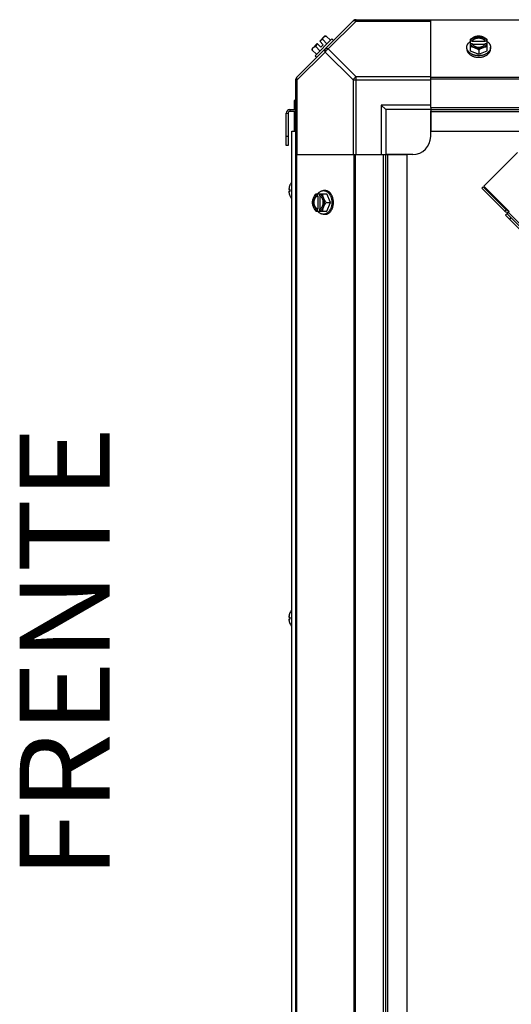
# Model space of a CAD drawing. Units: millimetres. Extents: x 202 to 12189, y 709 to 4746.
# Drawn here: x 6156 to 6429, y 995 to 1543 of the extents above; entities that cross this region are included whole.
import ezdxf
from ezdxf.enums import TextEntityAlignment as Align

# ---------------------------------------------------------------- set-up
doc = ezdxf.new("R2010")
doc.units = ezdxf.units.MM
doc.header["$LTSCALE"] = 50
doc.styles.add('Arial', font='arial.ttf')

# ---------------------------------------------------------------- blocks, each defined once
blk = doc.blocks.new('BLOCO_7.5TR_1')
at = {"color": 7, "linetype": 'Continuous'}
for p, q in [((6309.48, 1511.03), (6341.31, 1542.86)), ((6342.7, 1542.47), (6327.16, 1526.94)), ((6342.15, 1543.21), (6946.12, 1543.21)), ((6342.7, 1542.47), (6342.7, 1543.21)), ((6342.7, 1542.47), (6384.13, 1542.47)), ((6384.13, 1494.39), (6384.13, 1543.21)), ((6904.13, 1542.86), (6384.13, 1542.86)), ((6326.02, 1534.1), (6328.39, 1531.73)), ((6318.35, 1527.26), (6321.04, 1529.95)), ((6329.17, 1532.51), (6319.83, 1523.17)), ((6321.04, 1529.95), (6323.04, 1527.96)), ((6322.39, 1531.3), (6325.08, 1533.99)), ((6322.39, 1531.3), (6324.38, 1529.31)), ((6323.04, 1527.96), (6324.38, 1529.31)), ((6326.44, 1529.79), (6324.07, 1532.15)), ((6330.07, 1531.61), (6329.17, 1532.51)), ((6406.07, 1532.15), (6406.07, 1525.9)), ((6407.15, 1531.3), (6406.17, 1531.3)), ((6406.17, 1529.95), (6407.15, 1529.95)), ((6407.15, 1531.02), (6407.15, 1531.3)), ((6414.52, 1531.02), (6407.15, 1531.02)), ((6407.28, 1529.67), (6414.38, 1529.67)), ((6414.52, 1531.3), (6414.52, 1531.02)), ((6415.5, 1531.3), (6414.52, 1531.3)), ((6414.52, 1529.95), (6415.5, 1529.95)), ((6415.6, 1525.9), (6415.6, 1532.15)), ((6309.87, 1509.65), (6325.4, 1525.18)), ((6318.24, 1526.32), (6320.61, 1523.95)), ((6319.83, 1523.17), (6320.73, 1522.27)), ((6320.19, 1528.27), (6322.55, 1525.9)), ((6325.4, 1525.18), (6340.93, 1509.65)), ((6327.16, 1526.94), (6342.7, 1511.41)), ((6404.23, 1526.94), (6404.23, 1527.84)), ((6406.07, 1525.9), (6410.83, 1523.95)), ((6410.83, 1526.32), (6410.83, 1523.95)), ((6410.83, 1523.95), (6415.6, 1525.9)), ((6417.44, 1526.94), (6417.44, 1527.84)), ((6309.13, 906.22), (6309.13, 1510.19)), ((6309.13, 1509.65), (6309.87, 1509.65)), ((6309.87, 1468.21), (6309.87, 1509.65)), ((6340.93, 1509.65), (6340.93, 1468.21)), ((6340.93, 1509.65), (6384.13, 1509.65)), ((6342.7, 1468.21), (6342.7, 1511.41)), ((6384.13, 1511.41), (6342.7, 1511.41)), ((6904.13, 1511.03), (6384.13, 1511.03)), ((6904.13, 1510.19), (6384.13, 1510.19)), ((6308.18, 1498.21), (6308.18, 1493.21)), ((6309.13, 1498.21), (6308.18, 1498.21)), ((6356.63, 1495.71), (6356.63, 1468.21)), ((6359.13, 1493.21), (6356.63, 1495.71)), ((6384.13, 1495.71), (6356.63, 1495.71)), ((6303.83, 1473.21), (6303.83, 1491.26)), ((6303.83, 1491.26), (6304.78, 1491.26)), ((6304.78, 1491.26), (6304.78, 1473.21)), ((6305.78, 1493.21), (6305.78, 1492.26)), ((6305.78, 1493.21), (6309.13, 1493.21)), ((6305.78, 1492.26), (6309.13, 1492.26)), ((6308.18, 1492.26), (6308.18, 1481.16)), ((6359.13, 1493.21), (6359.13, 1468.21)), ((6384.13, 1493.21), (6359.13, 1493.21)), ((6384.13, 1494.39), (6384.13, 1481.21)), ((6384.13, 1494.39), (6904.13, 1494.39)), ((6384.13, 1493.21), (6904.13, 1493.21)), ((6384.13, 1478.21), (6384.13, 1492.52)), ((6384.13, 1492.03), (6904.13, 1492.03)), ((6306.88, 924.16), (6306.88, 1481.16)), ((6306.88, 1481.16), (6309.13, 1481.16)), ((6384.13, 1481.21), (6904.13, 1481.21)), ((6304.78, 1478.21), (6303.83, 1478.21)), ((6304.78, 1473.21), (6303.83, 1473.21)), ((6413.71, 1450.54), (6432.48, 1469.32)), ((6309.13, 1468.21), (6357.95, 1468.21)), ((6309.48, 1468.21), (6309.48, 948.21)), ((6341.31, 1468.21), (6341.31, 948.21)), ((6342.15, 1468.21), (6342.15, 948.21)), ((6357.95, 948.21), (6357.95, 1468.21)), ((6357.95, 1468.21), (6371.13, 1468.21)), ((6359.13, 948.21), (6359.13, 1468.21)), ((6374.13, 1468.21), (6359.82, 1468.21)), ((6360.31, 948.21), (6360.31, 1468.21)), ((6371.13, 948.21), (6371.13, 1468.21)), ((6305.27, 1448.74), (6305.83, 1448.69)), ((6305.83, 1448.69), (6305.27, 1448.74)), ((6305.27, 1448.74), (6305.27, 1448.74)), ((6305.27, 1447.67), (6305.83, 1447.72)), ((6305.27, 1447.67), (6305.83, 1447.72)), ((6305.27, 1447.67), (6305.27, 1447.67)), ((6305.83, 1448.73), (6305.83, 1447.68)), ((6305.83, 1448.73), (6305.85, 1448.73)), ((6305.85, 1447.68), (6305.83, 1447.68)), ((6305.85, 1451.23), (6305.85, 1451.18)), ((6305.85, 1448.73), (6305.85, 1447.68)), ((6325.4, 1448.11), (6324.5, 1448.11)), ((6413.33, 1450.21), (6412.65, 1449.54)), ((6412.65, 1449.54), (6425.44, 1436.75)), ((6413.33, 1450.21), (6426.12, 1437.43)), ((6427.85, 1436.4), (6413.71, 1450.54)), ((6305.85, 1445.23), (6305.85, 1445.19)), ((6320.19, 1446.27), (6326.44, 1446.27)), ((6321.04, 1446.17), (6321.04, 1445.2)), ((6321.04, 1445.2), (6321.32, 1445.2)), ((6321.32, 1445.2), (6321.32, 1437.82)), ((6322.39, 1445.2), (6322.39, 1446.17)), ((6322.67, 1437.96), (6322.67, 1445.06)), ((6326.02, 1441.51), (6328.39, 1441.51)), ((6328.39, 1441.51), (6326.44, 1446.27)), ((6326.44, 1436.74), (6328.39, 1441.51)), ((6320.19, 1436.74), (6326.44, 1436.74)), ((6321.04, 1437.82), (6321.04, 1436.84)), ((6321.32, 1437.82), (6321.04, 1437.82)), ((6322.39, 1436.84), (6322.39, 1437.82)), ((6426.12, 1437.43), (6425.44, 1436.75)), ((6426.68, 1435.23), (6427.85, 1436.4)), ((6427.39, 1435.94), (6858.44, 1004.89)), ((6325.4, 1434.9), (6324.5, 1434.9)), ((6426.68, 1435.23), (6425.8, 1434.35)), ((6856.85, 1003.3), (6425.8, 1434.35)), ((6426.68, 1435.23), (6857.73, 1004.18)), ((6428.8, 1433.11), (6427.92, 1432.23)), ((6305.85, 1213.23), (6305.85, 1213.18)), ((6305.27, 1210.74), (6305.27, 1210.74)), ((6305.27, 1210.74), (6305.83, 1210.69)), ((6305.83, 1210.69), (6305.27, 1210.74)), ((6305.27, 1209.67), (6305.83, 1209.72)), ((6305.27, 1209.67), (6305.83, 1209.72)), ((6305.27, 1209.67), (6305.27, 1209.67)), ((6305.83, 1210.73), (6305.83, 1209.68)), ((6305.83, 1210.73), (6305.85, 1210.73)), ((6305.85, 1209.68), (6305.83, 1209.68)), ((6305.85, 1210.73), (6305.85, 1209.68)), ((6305.85, 1207.23), (6305.85, 1207.19))]:
    blk.add_line(p, q, dxfattribs=at)
for centre, radius, start, end in [((6342.7, 1540.71), 2.5, 90, 135), ((6342.15, 1542.03), 1.18, 90, 135), ((6326.48, 1525.86), 8.25, 93.1897, 99.7356), ((6326.48, 1525.86), 6.74, 143.1301, 159.0948), ((6326.48, 1525.86), 6.74, 110.9052, 126.8699), ((6410.05, 1523.37), 8.82, 116.0991, 116.7969), ((6410.06, 1522.01), 8.84, 116.0998, 116.7962), ((6411.61, 1523.36), 8.84, 63.2038, 63.9002), ((6411.62, 1522.03), 8.82, 63.2031, 63.9009), ((6326.48, 1525.86), 8.25, 170.2644, 176.8103), ((6311.63, 1509.65), 2.5, 135, 180), ((6310.31, 1510.19), 1.18, 135, 180), ((6305.78, 1491.26), 1.95, 90, 180), ((6305.78, 1491.26), 1, 90, 180), ((6374.13, 1478.21), 10, 270, 0), ((6312.38, 1448.21), 7.19, 139.9755, 155.1518), ((6307.89, 1448.79), 2.65, 174.434, 175.2974), ((6307.55, 1448.81), 2.3, 175.2908, 176.7591), ((6307.05, 1448.84), 1.8, 176.7928, 178.1528), ((6306.5, 1447.55), 1.26, 180.0293, 181.8811), ((6306.97, 1447.57), 1.72, 181.8172, 183.2367), ((6307.46, 1447.59), 2.22, 183.211, 184.7372), ((6307.88, 1447.63), 2.64, 184.7013, 185.5669), ((6308.26, 1448.75), 3.02, 172.4431, 174.4098), ((6308.21, 1447.66), 2.97, 185.574, 187.5733), ((6312.42, 1448.2), 7.22, 156.364, 172.447), ((6312.42, 1448.22), 7.22, 187.553, 203.636), ((6312.41, 1448.2), 7.21, 156.0135, 156.3643), ((6306.06, 1451.13), 0.234, 155.1518, 180), ((6312.41, 1448.2), 7.2, 155.5639, 156.0135), ((6312.41, 1448.21), 7.21, 203.6357, 203.9695), ((6312.41, 1448.21), 7.2, 203.9695, 204.4361), ((6306.06, 1445.28), 0.234, 180, 204.8482), ((6312.38, 1448.21), 7.19, 204.8482, 220.0245), ((6328.98, 1442.28), 8.84, 153.2038, 153.9002), ((6330.31, 1442.29), 8.82, 153.2031, 153.9009), ((6328.97, 1440.72), 8.82, 206.0991, 206.7969), ((6330.33, 1440.73), 8.84, 206.0998, 206.7962), ((6426.82, 1438.13), 1.95, 225, 299.122), ((6426.82, 1438.13), 1, 225, 285), ((6307.89, 1210.79), 2.65, 174.434, 175.2974), ((6307.55, 1210.81), 2.3, 175.2908, 176.7591), ((6307.05, 1210.84), 1.8, 176.7928, 178.1528), ((6308.26, 1210.75), 3.02, 172.4431, 174.4098), ((6312.42, 1210.2), 7.22, 156.364, 172.447), ((6312.41, 1210.2), 7.21, 156.0135, 156.3643), ((6306.06, 1213.13), 0.234, 155.1518, 180), ((6312.41, 1210.2), 7.2, 155.5639, 156.0135), ((6312.38, 1210.21), 7.19, 139.9755, 155.1518), ((6306.5, 1209.55), 1.26, 180.0293, 181.8811), ((6306.97, 1209.57), 1.72, 181.8172, 183.2367), ((6307.46, 1209.59), 2.22, 183.211, 184.7372), ((6307.88, 1209.63), 2.64, 184.7013, 185.5669), ((6308.21, 1209.66), 2.97, 185.574, 187.5733), ((6312.42, 1210.22), 7.22, 187.553, 203.636), ((6312.41, 1210.21), 7.21, 203.6357, 203.9695), ((6312.41, 1210.21), 7.2, 203.9695, 204.4361), ((6306.06, 1207.28), 0.234, 180, 204.8482), ((6312.38, 1210.21), 7.19, 204.8482, 220.0245)]:
    blk.add_arc(centre, radius, start, end, dxfattribs=at)
for points, knots in [([(6340.93, 1542.47), (6341.02, 1542.56), (6341.26, 1542.71), (6341.7, 1542.77), (6342.19, 1542.69), (6342.53, 1542.56), (6342.7, 1542.47)], [0, 0, 0, 0, 0.204342, 0.432831, 0.697989, 1, 1, 1, 1]), ([(6324.63, 1533.54), (6324.67, 1533.58), (6324.76, 1533.66), (6324.91, 1533.77), (6325.06, 1533.86), (6325.23, 1533.94), (6325.42, 1534), (6325.61, 1534.05), (6325.81, 1534.08), (6325.95, 1534.1), (6326.02, 1534.1)], [0, 0, 0, 0, 0.115866, 0.232747, 0.3515, 0.472957, 0.597915, 0.72708, 0.860982, 1, 1, 1, 1]), ([(6410.83, 1534.1), (6410.74, 1534.1), (6410.55, 1534.08), (6410.16, 1534.04), (6409.66, 1533.94), (6409.16, 1533.8), (6408.76, 1533.66), (6408.55, 1533.58), (6408.45, 1533.54)], [0, 0, 0, 0, 0.115434, 0.233832, 0.478992, 0.734755, 0.866312, 1, 1, 1, 1]), ([(6413.22, 1533.54), (6413.11, 1533.58), (6412.91, 1533.66), (6412.51, 1533.8), (6412.01, 1533.94), (6411.51, 1534.04), (6411.12, 1534.08), (6410.93, 1534.1), (6410.83, 1534.1)], [0, 0, 0, 0, 0.133688, 0.265245, 0.521008, 0.766168, 0.884566, 1, 1, 1, 1]), ([(6324.07, 1532.15), (6324.08, 1532.23), (6324.09, 1532.36), (6324.12, 1532.57), (6324.17, 1532.76), (6324.24, 1532.94), (6324.31, 1533.11), (6324.4, 1533.27), (6324.51, 1533.41), (6324.59, 1533.5), (6324.63, 1533.54)], [0, 0, 0, 0, 0.139018, 0.27292, 0.402085, 0.527043, 0.6485, 0.767253, 0.884134, 1, 1, 1, 1]), ([(6404.23, 1527.84), (6404.23, 1527.92), (6404.24, 1528.06), (6404.26, 1528.29), (6404.3, 1528.51), (6404.35, 1528.73), (6404.41, 1528.95), (6404.5, 1529.16), (6404.59, 1529.37), (6404.74, 1529.65), (6404.92, 1529.92), (6405.12, 1530.18), (6405.34, 1530.44), (6405.65, 1530.74), (6405.92, 1530.96), (6406.06, 1531.07)], [0, 0, 0, 0, 0.057857, 0.115845, 0.174093, 0.232726, 0.291861, 0.351613, 0.412081, 0.47336, 0.598612, 0.662765, 0.727986, 0.861718, 1, 1, 1, 1]), ([(6408.45, 1533.54), (6408.35, 1533.5), (6408.14, 1533.41), (6407.73, 1533.22), (6407.23, 1532.94), (6406.64, 1532.57), (6406.26, 1532.3), (6406.07, 1532.15)], [0, 0, 0, 0, 0.120655, 0.242999, 0.491746, 0.744658, 1, 1, 1, 1]), ([(6408.45, 1533.54), (6408.31, 1533.48), (6408.03, 1533.36), (6407.64, 1533.13), (6407.28, 1532.88), (6406.97, 1532.6), (6406.69, 1532.3), (6406.47, 1531.98), (6406.29, 1531.65), (6406.2, 1531.42), (6406.17, 1531.3)], [0, 0, 0, 0, 0.140312, 0.276453, 0.408039, 0.534946, 0.657206, 0.775083, 0.88912, 1, 1, 1, 1]), ([(6406.17, 1529.95), (6406.2, 1529.83), (6406.29, 1529.6), (6406.47, 1529.27), (6406.69, 1528.95), (6406.97, 1528.65), (6407.28, 1528.37), (6407.64, 1528.12), (6408.03, 1527.89), (6408.31, 1527.77), (6408.45, 1527.71)], [0, 0, 0, 0, 0.11088, 0.224917, 0.342794, 0.465054, 0.591961, 0.723547, 0.859688, 1, 1, 1, 1]), ([(6414.52, 1531.3), (6414.5, 1531.37), (6414.44, 1531.51), (6414.32, 1531.72), (6414.18, 1531.92), (6414.02, 1532.11), (6413.83, 1532.29), (6413.63, 1532.46), (6413.41, 1532.62), (6413.17, 1532.76), (6412.91, 1532.89), (6412.55, 1533.04), (6412.06, 1533.19), (6411.46, 1533.3), (6410.83, 1533.33), (6410.21, 1533.3), (6409.6, 1533.19), (6409.03, 1533.01), (6408.59, 1532.81), (6408.26, 1532.62), (6408.04, 1532.46), (6407.83, 1532.29), (6407.65, 1532.11), (6407.49, 1531.92), (6407.35, 1531.72), (6407.23, 1531.51), (6407.17, 1531.37), (6407.15, 1531.3)], [0, 0, 0, 0, 0.025909, 0.052443, 0.079675, 0.107677, 0.136505, 0.166181, 0.196702, 0.228043, 0.260162, 0.293, 0.360481, 0.429779, 0.500018, 0.570258, 0.639555, 0.707036, 0.771955, 0.803297, 0.833817, 0.863493, 0.892321, 0.920324, 0.947557, 0.974091, 1, 1, 1, 1]), ([(6407.15, 1531.02), (6407.17, 1531.09), (6407.23, 1531.24), (6407.35, 1531.44), (6407.49, 1531.64), (6407.65, 1531.83), (6407.83, 1532.01), (6408.04, 1532.18), (6408.26, 1532.34), (6408.5, 1532.48), (6408.76, 1532.61), (6409.12, 1532.76), (6409.6, 1532.91), (6410.21, 1533.02), (6410.83, 1533.05), (6411.46, 1533.02), (6412.06, 1532.91), (6412.64, 1532.73), (6413.08, 1532.53), (6413.41, 1532.34), (6413.63, 1532.18), (6413.83, 1532.01), (6414.02, 1531.83), (6414.18, 1531.64), (6414.32, 1531.44), (6414.44, 1531.24), (6414.5, 1531.09), (6414.52, 1531.02)], [0, 0, 0, 0, 0.025909, 0.052443, 0.079675, 0.107677, 0.136505, 0.166181, 0.196702, 0.228043, 0.260162, 0.293, 0.360481, 0.429779, 0.500018, 0.570258, 0.639555, 0.707036, 0.771955, 0.803297, 0.833817, 0.863493, 0.892321, 0.920324, 0.947557, 0.974091, 1, 1, 1, 1]), ([(6407.15, 1529.95), (6407.15, 1529.93), (6407.19, 1529.83), (6407.24, 1529.74), (6407.27, 1529.67)], [0, 0, 0, 0, 0.247251, 1, 1, 1, 1]), ([(6407.27, 1529.67), (6407.31, 1529.61), (6407.38, 1529.48), (6407.51, 1529.3), (6407.67, 1529.12), (6407.83, 1528.96), (6408.02, 1528.8), (6408.22, 1528.66), (6408.44, 1528.53), (6408.67, 1528.4), (6408.91, 1528.3), (6409.17, 1528.2), (6409.43, 1528.12), (6409.79, 1528.03), (6410.26, 1527.95), (6410.83, 1527.92), (6411.41, 1527.95), (6411.88, 1528.03), (6412.24, 1528.12), (6412.5, 1528.2), (6412.76, 1528.3), (6413, 1528.4), (6413.23, 1528.53), (6413.45, 1528.66), (6413.65, 1528.8), (6413.83, 1528.96), (6414, 1529.12), (6414.15, 1529.3), (6414.29, 1529.48), (6414.36, 1529.61), (6414.4, 1529.67)], [0, 0, 0, 0, 0.026326, 0.053298, 0.080975, 0.109401, 0.138592, 0.168547, 0.199248, 0.230663, 0.262746, 0.295439, 0.328674, 0.362373, 0.430795, 0.499999, 0.569202, 0.637624, 0.671323, 0.704558, 0.737251, 0.769334, 0.800749, 0.83145, 0.861406, 0.890598, 0.919024, 0.946701, 0.973674, 1, 1, 1, 1]), ([(6413.22, 1533.54), (6413.12, 1533.58), (6412.94, 1533.65), (6412.56, 1533.77), (6412.07, 1533.89), (6411.46, 1533.97), (6410.83, 1534), (6410.21, 1533.97), (6409.6, 1533.89), (6409.11, 1533.77), (6408.73, 1533.65), (6408.54, 1533.58), (6408.45, 1533.54)], [0, 0, 0, 0, 0.06025, 0.1214, 0.245824, 0.37237, 0.5, 0.62763, 0.754176, 0.878601, 0.93975, 1, 1, 1, 1]), ([(6415.6, 1532.15), (6415.41, 1532.3), (6415.03, 1532.57), (6414.44, 1532.94), (6413.93, 1533.22), (6413.52, 1533.41), (6413.32, 1533.5), (6413.22, 1533.54)], [0, 0, 0, 0, 0.255342, 0.508254, 0.757001, 0.879345, 1, 1, 1, 1]), ([(6415.5, 1531.3), (6415.47, 1531.42), (6415.38, 1531.65), (6415.2, 1531.98), (6414.97, 1532.3), (6414.7, 1532.6), (6414.38, 1532.88), (6414.03, 1533.13), (6413.64, 1533.36), (6413.36, 1533.48), (6413.22, 1533.54)], [0, 0, 0, 0, 0.11088, 0.224917, 0.342794, 0.465054, 0.591961, 0.723547, 0.859688, 1, 1, 1, 1]), ([(6413.22, 1527.71), (6413.36, 1527.77), (6413.64, 1527.89), (6414.03, 1528.12), (6414.38, 1528.37), (6414.7, 1528.65), (6414.97, 1528.95), (6415.2, 1529.27), (6415.38, 1529.6), (6415.47, 1529.83), (6415.5, 1529.95)], [0, 0, 0, 0, 0.140312, 0.276453, 0.408039, 0.534946, 0.657206, 0.775083, 0.88912, 1, 1, 1, 1]), ([(6414.4, 1529.67), (6414.41, 1529.69), (6414.46, 1529.78), (6414.5, 1529.88), (6414.52, 1529.95)], [0, 0, 0, 0, 0.253, 1, 1, 1, 1]), ([(6415.61, 1531.07), (6415.75, 1530.96), (6416.02, 1530.74), (6416.33, 1530.44), (6416.55, 1530.18), (6416.75, 1529.92), (6416.93, 1529.65), (6417.08, 1529.37), (6417.17, 1529.16), (6417.25, 1528.95), (6417.32, 1528.73), (6417.37, 1528.51), (6417.41, 1528.29), (6417.43, 1528.06), (6417.44, 1527.92), (6417.44, 1527.84)], [0, 0, 0, 0, 0.138282, 0.272013, 0.337235, 0.401387, 0.526639, 0.587918, 0.648386, 0.708138, 0.767274, 0.825906, 0.884154, 0.942143, 1, 1, 1, 1]), ([(6318.24, 1526.32), (6318.25, 1526.39), (6318.26, 1526.53), (6318.29, 1526.73), (6318.34, 1526.93), (6318.4, 1527.11), (6318.48, 1527.28), (6318.57, 1527.43), (6318.68, 1527.58), (6318.76, 1527.67), (6318.8, 1527.71)], [0, 0, 0, 0, 0.139018, 0.27292, 0.402085, 0.527043, 0.6485, 0.767253, 0.884134, 1, 1, 1, 1]), ([(6318.8, 1527.71), (6318.84, 1527.75), (6318.93, 1527.83), (6319.07, 1527.94), (6319.23, 1528.03), (6319.4, 1528.1), (6319.58, 1528.17), (6319.77, 1528.22), (6319.98, 1528.25), (6320.12, 1528.26), (6320.19, 1528.27)], [0, 0, 0, 0, 0.115866, 0.232747, 0.3515, 0.472957, 0.597915, 0.72708, 0.860982, 1, 1, 1, 1]), ([(6325.4, 1526.94), (6325.31, 1526.85), (6325.16, 1526.61), (6325.1, 1526.17), (6325.18, 1525.68), (6325.31, 1525.34), (6325.4, 1525.18)], [0, 0, 0, 0, 0.204343, 0.432834, 0.697991, 1, 1, 1, 1]), ([(6327.16, 1526.94), (6327, 1527.03), (6326.66, 1527.16), (6326.17, 1527.24), (6325.73, 1527.18), (6325.49, 1527.03), (6325.4, 1526.94)], [0, 0, 0, 0, 0.302009, 0.567166, 0.795657, 1, 1, 1, 1]), ([(6410.83, 1523.17), (6410.62, 1523.17), (6410.19, 1523.19), (6409.55, 1523.25), (6408.92, 1523.36), (6408.31, 1523.52), (6407.72, 1523.71), (6407.17, 1523.95), (6406.65, 1524.22), (6406.24, 1524.48), (6405.94, 1524.7), (6405.66, 1524.93), (6405.34, 1525.24), (6405.06, 1525.57), (6404.86, 1525.84), (6404.73, 1526.05), (6404.61, 1526.27), (6404.51, 1526.48), (6404.43, 1526.71), (6404.35, 1526.93), (6404.3, 1527.16), (6404.26, 1527.38), (6404.24, 1527.61), (6404.23, 1527.77), (6404.23, 1527.84)], [0, 0, 0, 0, 0.07262, 0.144921, 0.216512, 0.287095, 0.356371, 0.424074, 0.489988, 0.553947, 0.585168, 0.615867, 0.675684, 0.733467, 0.761648, 0.789381, 0.816697, 0.843634, 0.870236, 0.896548, 0.922623, 0.948518, 0.97429, 1, 1, 1, 1]), ([(6404.23, 1526.94), (6404.23, 1526.87), (6404.24, 1526.71), (6404.26, 1526.49), (6404.3, 1526.26), (6404.35, 1526.03), (6404.43, 1525.81), (6404.51, 1525.59), (6404.61, 1525.37), (6404.73, 1525.15), (6404.86, 1524.94), (6405.06, 1524.67), (6405.34, 1524.34), (6405.66, 1524.03), (6405.94, 1523.8), (6406.24, 1523.58), (6406.65, 1523.32), (6407.17, 1523.05), (6407.72, 1522.82), (6408.31, 1522.62), (6408.92, 1522.47), (6409.55, 1522.36), (6410.19, 1522.29), (6410.62, 1522.27), (6410.83, 1522.27)], [0, 0, 0, 0, 0.02571, 0.051482, 0.077377, 0.103452, 0.129764, 0.156365, 0.183303, 0.210619, 0.238352, 0.266533, 0.324316, 0.384132, 0.414832, 0.446052, 0.510011, 0.575925, 0.643628, 0.712904, 0.783487, 0.855079, 0.92738, 1, 1, 1, 1]), ([(6406.07, 1528.27), (6406.17, 1528.26), (6406.36, 1528.25), (6406.75, 1528.2), (6407.25, 1528.11), (6407.75, 1527.97), (6408.15, 1527.83), (6408.35, 1527.75), (6408.45, 1527.71)], [0, 0, 0, 0, 0.115434, 0.233832, 0.478992, 0.734755, 0.866312, 1, 1, 1, 1]), ([(6408.45, 1527.71), (6408.56, 1527.67), (6408.76, 1527.58), (6409.17, 1527.38), (6409.68, 1527.11), (6410.27, 1526.74), (6410.65, 1526.47), (6410.83, 1526.32)], [0, 0, 0, 0, 0.120655, 0.242999, 0.491746, 0.744658, 1, 1, 1, 1]), ([(6408.45, 1527.71), (6408.54, 1527.67), (6408.73, 1527.6), (6409.11, 1527.48), (6409.6, 1527.36), (6410.21, 1527.28), (6410.83, 1527.25), (6411.46, 1527.28), (6412.07, 1527.36), (6412.56, 1527.48), (6412.94, 1527.6), (6413.12, 1527.67), (6413.22, 1527.71)], [0, 0, 0, 0, 0.06025, 0.1214, 0.245824, 0.37237, 0.5, 0.62763, 0.754176, 0.878601, 0.93975, 1, 1, 1, 1]), ([(6417.44, 1527.84), (6417.44, 1527.77), (6417.43, 1527.61), (6417.41, 1527.38), (6417.37, 1527.16), (6417.31, 1526.93), (6417.24, 1526.71), (6417.16, 1526.48), (6417.05, 1526.27), (6416.94, 1526.05), (6416.81, 1525.84), (6416.61, 1525.57), (6416.33, 1525.24), (6416.01, 1524.93), (6415.73, 1524.7), (6415.43, 1524.48), (6415.02, 1524.22), (6414.5, 1523.95), (6413.95, 1523.71), (6413.36, 1523.52), (6412.75, 1523.36), (6412.12, 1523.25), (6411.48, 1523.19), (6411.05, 1523.17), (6410.83, 1523.17)], [0, 0, 0, 0, 0.02571, 0.051482, 0.077377, 0.103452, 0.129764, 0.156365, 0.183303, 0.210619, 0.238352, 0.266533, 0.324316, 0.384132, 0.414832, 0.446052, 0.510011, 0.575925, 0.643628, 0.712904, 0.783487, 0.855079, 0.92738, 1, 1, 1, 1]), ([(6410.83, 1526.32), (6411.02, 1526.47), (6411.4, 1526.74), (6411.99, 1527.11), (6412.5, 1527.38), (6412.91, 1527.58), (6413.11, 1527.67), (6413.22, 1527.71)], [0, 0, 0, 0, 0.255342, 0.508254, 0.757001, 0.879345, 1, 1, 1, 1]), ([(6410.83, 1522.27), (6411.05, 1522.27), (6411.48, 1522.29), (6412.12, 1522.36), (6412.75, 1522.47), (6413.36, 1522.62), (6413.95, 1522.82), (6414.5, 1523.05), (6415.02, 1523.32), (6415.43, 1523.58), (6415.73, 1523.8), (6416.01, 1524.03), (6416.33, 1524.34), (6416.61, 1524.67), (6416.81, 1524.94), (6416.94, 1525.15), (6417.05, 1525.37), (6417.16, 1525.59), (6417.24, 1525.81), (6417.31, 1526.03), (6417.37, 1526.26), (6417.41, 1526.49), (6417.43, 1526.71), (6417.44, 1526.87), (6417.44, 1526.94)], [0, 0, 0, 0, 0.07262, 0.144921, 0.216512, 0.287095, 0.356371, 0.424074, 0.489988, 0.553947, 0.585168, 0.615867, 0.675684, 0.733467, 0.761648, 0.789381, 0.816697, 0.843634, 0.870236, 0.896548, 0.922623, 0.948518, 0.97429, 1, 1, 1, 1]), ([(6413.22, 1527.71), (6413.32, 1527.75), (6413.52, 1527.83), (6413.92, 1527.97), (6414.42, 1528.11), (6414.92, 1528.2), (6415.31, 1528.25), (6415.5, 1528.26), (6415.6, 1528.27)], [0, 0, 0, 0, 0.133688, 0.265245, 0.521008, 0.766168, 0.884566, 1, 1, 1, 1]), ([(6309.87, 1509.65), (6309.78, 1509.81), (6309.65, 1510.15), (6309.57, 1510.64), (6309.63, 1511.08), (6309.78, 1511.32), (6309.87, 1511.41)], [0, 0, 0, 0, 0.302011, 0.567169, 0.795658, 1, 1, 1, 1]), ([(6342.7, 1511.41), (6342.32, 1511.22), (6341.63, 1510.71), (6341.12, 1510.02), (6340.93, 1509.65)], [0, 0, 0, 0, 0.500001, 1, 1, 1, 1]), ([(6305.25, 1448.9), (6305.25, 1448.9), (6305.25, 1448.88), (6305.25, 1448.87), (6305.25, 1448.86)], [0, 0, 0, 0, 0.260961, 1, 1, 1, 1]), ([(6305.25, 1448.86), (6305.25, 1448.86), (6305.25, 1448.85), (6305.25, 1448.83), (6305.25, 1448.82)], [0, 0, 0, 0, 0.264305, 1, 1, 1, 1]), ([(6305.25, 1448.82), (6305.25, 1448.82), (6305.25, 1448.81), (6305.25, 1448.8), (6305.25, 1448.8)], [0, 0, 0, 0, 0.267872, 1, 1, 1, 1]), ([(6305.25, 1448.8), (6305.25, 1448.79), (6305.25, 1448.78), (6305.25, 1448.78), (6305.25, 1448.77)], [0, 0, 0, 0, 0.28099, 1, 1, 1, 1]), ([(6305.25, 1448.77), (6305.25, 1448.77), (6305.25, 1448.76), (6305.26, 1448.76), (6305.26, 1448.76)], [0, 0, 0, 0, 0.277718, 1, 1, 1, 1]), ([(6305.26, 1447.66), (6305.26, 1447.66), (6305.26, 1447.65), (6305.25, 1447.65), (6305.25, 1447.64)], [0, 0, 0, 0, 0.222603, 1, 1, 1, 1]), ([(6305.25, 1447.64), (6305.25, 1447.64), (6305.25, 1447.63), (6305.25, 1447.62), (6305.25, 1447.62)], [0, 0, 0, 0, 0.218922, 1, 1, 1, 1]), ([(6305.25, 1447.62), (6305.25, 1447.61), (6305.25, 1447.6), (6305.25, 1447.6), (6305.25, 1447.59)], [0, 0, 0, 0, 0.23194, 1, 1, 1, 1]), ([(6305.25, 1447.59), (6305.25, 1447.59), (6305.25, 1447.57), (6305.25, 1447.56), (6305.25, 1447.55)], [0, 0, 0, 0, 0.235436, 1, 1, 1, 1]), ([(6305.26, 1448.76), (6305.26, 1448.75), (6305.26, 1448.75), (6305.26, 1448.74), (6305.27, 1448.74)], [0, 0, 0, 0, 0.342464, 1, 1, 1, 1]), ([(6305.27, 1447.67), (6305.27, 1447.67), (6305.26, 1447.67), (6305.26, 1447.66), (6305.26, 1447.66)], [0, 0, 0, 0, 0.184853, 1, 1, 1, 1]), ([(6305.27, 1448.74), (6305.3, 1448.74), (6305.37, 1448.75), (6305.55, 1448.74), (6305.71, 1448.74), (6305.83, 1448.73)], [0, 0, 0, 0, 0.154048, 0.372792, 1, 1, 1, 1]), ([(6305.83, 1447.68), (6305.71, 1447.68), (6305.55, 1447.67), (6305.37, 1447.67), (6305.3, 1447.67), (6305.27, 1447.67)], [0, 0, 0, 0, 0.627208, 0.845952, 1, 1, 1, 1]), ([(6321.27, 1446.28), (6321.38, 1446.42), (6321.6, 1446.7), (6321.9, 1447), (6322.16, 1447.22), (6322.42, 1447.42), (6322.69, 1447.6), (6322.97, 1447.75), (6323.18, 1447.84), (6323.4, 1447.93), (6323.61, 1447.99), (6323.83, 1448.05), (6324.05, 1448.08), (6324.28, 1448.11), (6324.42, 1448.11), (6324.5, 1448.11)], [0, 0, 0, 0, 0.138282, 0.272013, 0.337235, 0.401387, 0.526639, 0.587918, 0.648386, 0.708138, 0.767274, 0.825906, 0.884154, 0.942143, 1, 1, 1, 1]), ([(6324.5, 1448.11), (6324.58, 1448.11), (6324.73, 1448.11), (6324.96, 1448.08), (6325.19, 1448.04), (6325.41, 1447.99), (6325.64, 1447.91), (6325.86, 1447.83), (6326.07, 1447.73), (6326.29, 1447.61), (6326.5, 1447.48), (6326.77, 1447.28), (6327.1, 1447), (6327.41, 1446.68), (6327.64, 1446.4), (6327.86, 1446.1), (6328.12, 1445.7), (6328.39, 1445.17), (6328.63, 1444.62), (6328.82, 1444.03), (6328.98, 1443.42), (6329.09, 1442.79), (6329.15, 1442.15), (6329.17, 1441.72), (6329.17, 1441.51)], [0, 0, 0, 0, 0.02571, 0.051482, 0.077377, 0.103452, 0.129764, 0.156365, 0.183303, 0.210619, 0.238352, 0.266533, 0.324316, 0.384132, 0.414832, 0.446052, 0.510011, 0.575925, 0.643628, 0.712904, 0.783487, 0.855079, 0.92738, 1, 1, 1, 1]), ([(6330.07, 1441.51), (6330.07, 1441.72), (6330.05, 1442.15), (6329.98, 1442.79), (6329.87, 1443.42), (6329.72, 1444.03), (6329.52, 1444.62), (6329.29, 1445.17), (6329.02, 1445.7), (6328.76, 1446.1), (6328.54, 1446.4), (6328.31, 1446.68), (6328, 1447), (6327.67, 1447.28), (6327.4, 1447.48), (6327.19, 1447.61), (6326.97, 1447.73), (6326.75, 1447.83), (6326.53, 1447.91), (6326.31, 1447.99), (6326.08, 1448.04), (6325.86, 1448.08), (6325.63, 1448.11), (6325.47, 1448.11), (6325.4, 1448.11)], [0, 0, 0, 0, 0.07262, 0.144921, 0.216512, 0.287095, 0.356371, 0.424074, 0.489988, 0.553947, 0.585168, 0.615867, 0.675684, 0.733467, 0.761648, 0.789381, 0.816697, 0.843634, 0.870236, 0.896548, 0.922623, 0.948518, 0.97429, 1, 1, 1, 1]), ([(6318.8, 1443.89), (6318.76, 1443.79), (6318.68, 1443.58), (6318.54, 1443.18), (6318.4, 1442.68), (6318.3, 1442.18), (6318.26, 1441.79), (6318.25, 1441.6), (6318.24, 1441.51)], [0, 0, 0, 0, 0.133688, 0.265245, 0.521008, 0.766168, 0.884566, 1, 1, 1, 1]), ([(6318.24, 1441.51), (6318.25, 1441.41), (6318.26, 1441.22), (6318.3, 1440.83), (6318.4, 1440.33), (6318.54, 1439.83), (6318.68, 1439.43), (6318.76, 1439.23), (6318.8, 1439.13)], [0, 0, 0, 0, 0.115434, 0.233832, 0.478992, 0.734755, 0.866312, 1, 1, 1, 1]), ([(6318.8, 1443.89), (6318.76, 1443.8), (6318.69, 1443.61), (6318.57, 1443.23), (6318.45, 1442.74), (6318.37, 1442.13), (6318.34, 1441.51), (6318.37, 1440.89), (6318.45, 1440.28), (6318.57, 1439.78), (6318.69, 1439.4), (6318.76, 1439.22), (6318.8, 1439.13)], [0, 0, 0, 0, 0.06025, 0.1214, 0.245824, 0.37237, 0.5, 0.62763, 0.754176, 0.878601, 0.93975, 1, 1, 1, 1]), ([(6320.19, 1446.27), (6320.04, 1446.08), (6319.77, 1445.7), (6319.4, 1445.11), (6319.12, 1444.61), (6318.93, 1444.2), (6318.84, 1443.99), (6318.8, 1443.89)], [0, 0, 0, 0, 0.255342, 0.508254, 0.757001, 0.879345, 1, 1, 1, 1]), ([(6321.04, 1446.17), (6320.92, 1446.14), (6320.69, 1446.05), (6320.36, 1445.87), (6320.04, 1445.65), (6319.74, 1445.37), (6319.46, 1445.06), (6319.21, 1444.7), (6318.98, 1444.31), (6318.86, 1444.03), (6318.8, 1443.89)], [0, 0, 0, 0, 0.11088, 0.224917, 0.342794, 0.465054, 0.591961, 0.723547, 0.859688, 1, 1, 1, 1]), ([(6321.04, 1445.2), (6320.97, 1445.17), (6320.83, 1445.11), (6320.62, 1444.99), (6320.42, 1444.85), (6320.23, 1444.69), (6320.05, 1444.51), (6319.88, 1444.3), (6319.72, 1444.08), (6319.58, 1443.84), (6319.45, 1443.58), (6319.3, 1443.22), (6319.15, 1442.74), (6319.05, 1442.13), (6319.01, 1441.51), (6319.05, 1440.88), (6319.15, 1440.28), (6319.33, 1439.7), (6319.53, 1439.26), (6319.72, 1438.93), (6319.88, 1438.71), (6320.05, 1438.51), (6320.23, 1438.32), (6320.42, 1438.16), (6320.62, 1438.02), (6320.83, 1437.91), (6320.97, 1437.84), (6321.04, 1437.82)], [0, 0, 0, 0, 0.025909, 0.052443, 0.079675, 0.107677, 0.136505, 0.166181, 0.196702, 0.228043, 0.260162, 0.293, 0.360481, 0.429779, 0.500018, 0.570258, 0.639555, 0.707036, 0.771955, 0.803297, 0.833817, 0.863493, 0.892321, 0.920324, 0.947557, 0.974091, 1, 1, 1, 1]), ([(6321.32, 1437.82), (6321.25, 1437.84), (6321.1, 1437.91), (6320.9, 1438.02), (6320.7, 1438.16), (6320.51, 1438.32), (6320.33, 1438.51), (6320.16, 1438.71), (6320, 1438.93), (6319.86, 1439.17), (6319.73, 1439.43), (6319.58, 1439.79), (6319.43, 1440.28), (6319.32, 1440.88), (6319.29, 1441.51), (6319.32, 1442.13), (6319.43, 1442.74), (6319.61, 1443.31), (6319.81, 1443.76), (6320, 1444.08), (6320.16, 1444.3), (6320.33, 1444.51), (6320.51, 1444.69), (6320.7, 1444.85), (6320.9, 1444.99), (6321.1, 1445.11), (6321.25, 1445.17), (6321.32, 1445.2)], [0, 0, 0, 0, 0.025909, 0.052443, 0.079675, 0.107677, 0.136505, 0.166181, 0.196702, 0.228043, 0.260162, 0.293, 0.360481, 0.429779, 0.500018, 0.570258, 0.639555, 0.707036, 0.771955, 0.803297, 0.833817, 0.863493, 0.892321, 0.920324, 0.947557, 0.974091, 1, 1, 1, 1]), ([(6324.63, 1443.89), (6324.57, 1444.03), (6324.45, 1444.31), (6324.22, 1444.7), (6323.97, 1445.06), (6323.69, 1445.37), (6323.39, 1445.65), (6323.07, 1445.87), (6322.74, 1446.05), (6322.51, 1446.14), (6322.39, 1446.17)], [0, 0, 0, 0, 0.140312, 0.276453, 0.408039, 0.534946, 0.657206, 0.775083, 0.88912, 1, 1, 1, 1]), ([(6322.67, 1445.07), (6322.65, 1445.08), (6322.56, 1445.13), (6322.46, 1445.17), (6322.39, 1445.2)], [0, 0, 0, 0, 0.253, 1, 1, 1, 1]), ([(6322.67, 1437.94), (6322.73, 1437.98), (6322.86, 1438.05), (6323.04, 1438.19), (6323.22, 1438.34), (6323.38, 1438.51), (6323.54, 1438.69), (6323.68, 1438.9), (6323.81, 1439.11), (6323.94, 1439.34), (6324.04, 1439.59), (6324.14, 1439.84), (6324.22, 1440.1), (6324.31, 1440.47), (6324.39, 1440.93), (6324.42, 1441.51), (6324.39, 1442.08), (6324.31, 1442.55), (6324.22, 1442.91), (6324.14, 1443.17), (6324.04, 1443.43), (6323.94, 1443.67), (6323.81, 1443.9), (6323.68, 1444.12), (6323.54, 1444.32), (6323.38, 1444.51), (6323.22, 1444.68), (6323.04, 1444.83), (6322.86, 1444.96), (6322.73, 1445.03), (6322.67, 1445.07)], [0, 0, 0, 0, 0.026326, 0.053298, 0.080975, 0.109401, 0.138592, 0.168547, 0.199248, 0.230663, 0.262746, 0.295439, 0.328674, 0.362373, 0.430795, 0.499999, 0.569202, 0.637624, 0.671323, 0.704558, 0.737251, 0.769334, 0.800749, 0.83145, 0.861406, 0.890598, 0.919024, 0.946701, 0.973674, 1, 1, 1, 1]), ([(6324.63, 1443.89), (6324.59, 1443.99), (6324.51, 1444.19), (6324.37, 1444.6), (6324.23, 1445.09), (6324.14, 1445.59), (6324.09, 1445.98), (6324.08, 1446.17), (6324.07, 1446.27)], [0, 0, 0, 0, 0.133688, 0.265245, 0.521008, 0.766168, 0.884566, 1, 1, 1, 1]), ([(6329.17, 1441.51), (6329.17, 1441.29), (6329.15, 1440.86), (6329.09, 1440.22), (6328.98, 1439.59), (6328.82, 1438.98), (6328.63, 1438.39), (6328.39, 1437.84), (6328.12, 1437.32), (6327.86, 1436.91), (6327.64, 1436.61), (6327.41, 1436.33), (6327.1, 1436.01), (6326.77, 1435.73), (6326.5, 1435.54), (6326.29, 1435.4), (6326.07, 1435.29), (6325.86, 1435.18), (6325.64, 1435.1), (6325.41, 1435.03), (6325.19, 1434.97), (6324.96, 1434.93), (6324.73, 1434.91), (6324.58, 1434.9), (6324.5, 1434.9)], [0, 0, 0, 0, 0.07262, 0.144921, 0.216512, 0.287095, 0.356371, 0.424074, 0.489988, 0.553947, 0.585168, 0.615867, 0.675684, 0.733467, 0.761648, 0.789381, 0.816697, 0.843634, 0.870236, 0.896548, 0.922623, 0.948518, 0.97429, 1, 1, 1, 1]), ([(6326.02, 1441.51), (6325.87, 1441.69), (6325.6, 1442.07), (6325.23, 1442.66), (6324.96, 1443.17), (6324.76, 1443.58), (6324.67, 1443.78), (6324.63, 1443.89)], [0, 0, 0, 0, 0.255342, 0.508254, 0.757001, 0.879345, 1, 1, 1, 1]), ([(6324.63, 1439.13), (6324.67, 1439.22), (6324.74, 1439.4), (6324.86, 1439.78), (6324.98, 1440.28), (6325.06, 1440.89), (6325.09, 1441.51), (6325.06, 1442.13), (6324.98, 1442.74), (6324.86, 1443.23), (6324.74, 1443.61), (6324.67, 1443.8), (6324.63, 1443.89)], [0, 0, 0, 0, 0.06025, 0.1214, 0.245824, 0.37237, 0.5, 0.62763, 0.754176, 0.878601, 0.93975, 1, 1, 1, 1]), ([(6324.63, 1439.13), (6324.67, 1439.23), (6324.76, 1439.43), (6324.96, 1439.84), (6325.23, 1440.35), (6325.6, 1440.94), (6325.87, 1441.32), (6326.02, 1441.51)], [0, 0, 0, 0, 0.120655, 0.242999, 0.491746, 0.744658, 1, 1, 1, 1]), ([(6325.4, 1434.9), (6325.47, 1434.9), (6325.63, 1434.91), (6325.86, 1434.93), (6326.08, 1434.97), (6326.31, 1435.03), (6326.53, 1435.1), (6326.75, 1435.18), (6326.97, 1435.29), (6327.19, 1435.4), (6327.4, 1435.54), (6327.67, 1435.73), (6328, 1436.01), (6328.31, 1436.33), (6328.54, 1436.61), (6328.76, 1436.91), (6329.02, 1437.32), (6329.29, 1437.84), (6329.52, 1438.39), (6329.72, 1438.98), (6329.87, 1439.59), (6329.98, 1440.22), (6330.05, 1440.86), (6330.07, 1441.29), (6330.07, 1441.51)], [0, 0, 0, 0, 0.02571, 0.051482, 0.077377, 0.103452, 0.129764, 0.156365, 0.183303, 0.210619, 0.238352, 0.266533, 0.324316, 0.384132, 0.414832, 0.446052, 0.510011, 0.575925, 0.643628, 0.712904, 0.783487, 0.855079, 0.92738, 1, 1, 1, 1]), ([(6318.8, 1439.13), (6318.84, 1439.02), (6318.93, 1438.82), (6319.12, 1438.41), (6319.4, 1437.9), (6319.77, 1437.31), (6320.04, 1436.93), (6320.19, 1436.74)], [0, 0, 0, 0, 0.120655, 0.242999, 0.491746, 0.744658, 1, 1, 1, 1]), ([(6318.8, 1439.13), (6318.86, 1438.98), (6318.98, 1438.7), (6319.21, 1438.31), (6319.46, 1437.96), (6319.74, 1437.64), (6320.04, 1437.37), (6320.36, 1437.14), (6320.69, 1436.96), (6320.92, 1436.87), (6321.04, 1436.84)], [0, 0, 0, 0, 0.140312, 0.276453, 0.408039, 0.534946, 0.657206, 0.775083, 0.88912, 1, 1, 1, 1]), ([(6324.5, 1434.9), (6324.42, 1434.9), (6324.28, 1434.91), (6324.05, 1434.93), (6323.83, 1434.97), (6323.61, 1435.02), (6323.4, 1435.09), (6323.18, 1435.17), (6322.97, 1435.26), (6322.69, 1435.41), (6322.42, 1435.59), (6322.16, 1435.79), (6321.9, 1436.01), (6321.6, 1436.32), (6321.38, 1436.59), (6321.27, 1436.73)], [0, 0, 0, 0, 0.057857, 0.115845, 0.174093, 0.232726, 0.291861, 0.351613, 0.412081, 0.47336, 0.598612, 0.662765, 0.727986, 0.861718, 1, 1, 1, 1]), ([(6322.39, 1436.84), (6322.51, 1436.87), (6322.74, 1436.96), (6323.07, 1437.14), (6323.39, 1437.37), (6323.69, 1437.64), (6323.97, 1437.96), (6324.22, 1438.31), (6324.45, 1438.7), (6324.57, 1438.98), (6324.63, 1439.13)], [0, 0, 0, 0, 0.11088, 0.224917, 0.342794, 0.465054, 0.591961, 0.723547, 0.859688, 1, 1, 1, 1]), ([(6322.39, 1437.82), (6322.41, 1437.83), (6322.51, 1437.86), (6322.6, 1437.91), (6322.67, 1437.94)], [0, 0, 0, 0, 0.247251, 1, 1, 1, 1]), ([(6324.07, 1436.74), (6324.08, 1436.84), (6324.09, 1437.03), (6324.14, 1437.42), (6324.23, 1437.92), (6324.37, 1438.42), (6324.51, 1438.82), (6324.59, 1439.02), (6324.63, 1439.13)], [0, 0, 0, 0, 0.115434, 0.233832, 0.478992, 0.734755, 0.866312, 1, 1, 1, 1]), ([(6305.25, 1210.9), (6305.25, 1210.9), (6305.25, 1210.88), (6305.25, 1210.87), (6305.25, 1210.86)], [0, 0, 0, 0, 0.260961, 1, 1, 1, 1]), ([(6305.25, 1210.86), (6305.25, 1210.86), (6305.25, 1210.85), (6305.25, 1210.83), (6305.25, 1210.82)], [0, 0, 0, 0, 0.264305, 1, 1, 1, 1]), ([(6305.25, 1210.82), (6305.25, 1210.82), (6305.25, 1210.81), (6305.25, 1210.8), (6305.25, 1210.8)], [0, 0, 0, 0, 0.267872, 1, 1, 1, 1]), ([(6305.25, 1210.8), (6305.25, 1210.79), (6305.25, 1210.78), (6305.25, 1210.78), (6305.25, 1210.77)], [0, 0, 0, 0, 0.28099, 1, 1, 1, 1]), ([(6305.25, 1210.77), (6305.25, 1210.77), (6305.25, 1210.76), (6305.26, 1210.76), (6305.26, 1210.76)], [0, 0, 0, 0, 0.277718, 1, 1, 1, 1]), ([(6305.26, 1209.66), (6305.26, 1209.66), (6305.26, 1209.65), (6305.25, 1209.65), (6305.25, 1209.64)], [0, 0, 0, 0, 0.222603, 1, 1, 1, 1]), ([(6305.25, 1209.64), (6305.25, 1209.64), (6305.25, 1209.63), (6305.25, 1209.62), (6305.25, 1209.62)], [0, 0, 0, 0, 0.218922, 1, 1, 1, 1]), ([(6305.25, 1209.62), (6305.25, 1209.61), (6305.25, 1209.6), (6305.25, 1209.6), (6305.25, 1209.59)], [0, 0, 0, 0, 0.23194, 1, 1, 1, 1]), ([(6305.25, 1209.59), (6305.25, 1209.59), (6305.25, 1209.57), (6305.25, 1209.56), (6305.25, 1209.55)], [0, 0, 0, 0, 0.235436, 1, 1, 1, 1]), ([(6305.26, 1210.76), (6305.26, 1210.75), (6305.26, 1210.75), (6305.26, 1210.74), (6305.27, 1210.74)], [0, 0, 0, 0, 0.342464, 1, 1, 1, 1]), ([(6305.27, 1209.67), (6305.27, 1209.67), (6305.26, 1209.67), (6305.26, 1209.66), (6305.26, 1209.66)], [0, 0, 0, 0, 0.184853, 1, 1, 1, 1]), ([(6305.27, 1210.74), (6305.3, 1210.74), (6305.37, 1210.75), (6305.55, 1210.74), (6305.71, 1210.74), (6305.83, 1210.73)], [0, 0, 0, 0, 0.154048, 0.372792, 1, 1, 1, 1]), ([(6305.83, 1209.68), (6305.71, 1209.68), (6305.55, 1209.67), (6305.37, 1209.67), (6305.3, 1209.67), (6305.27, 1209.67)], [0, 0, 0, 0, 0.627208, 0.845952, 1, 1, 1, 1])]:
    blk.add_open_spline(points, degree=3, knots=knots, dxfattribs=at)
blk.add_open_spline([(6325.4, 1525.18), (6325.59, 1525.55), (6326.1, 1526.24), (6326.79, 1526.76), (6327.16, 1526.94)], degree=3, dxfattribs=at)
at = {"style": 'Arial'}
blk.add_text('FRENTE', height=50, rotation=90, dxfattribs=at).set_placement((6187.02, 1190.99), align=Align.MIDDLE)

msp = doc.modelspace()

# ---------------------------------------------------------------- block references
msp.add_blockref('BLOCO_7.5TR_1', (0, 0))

doc.saveas('drawing.dxf')
